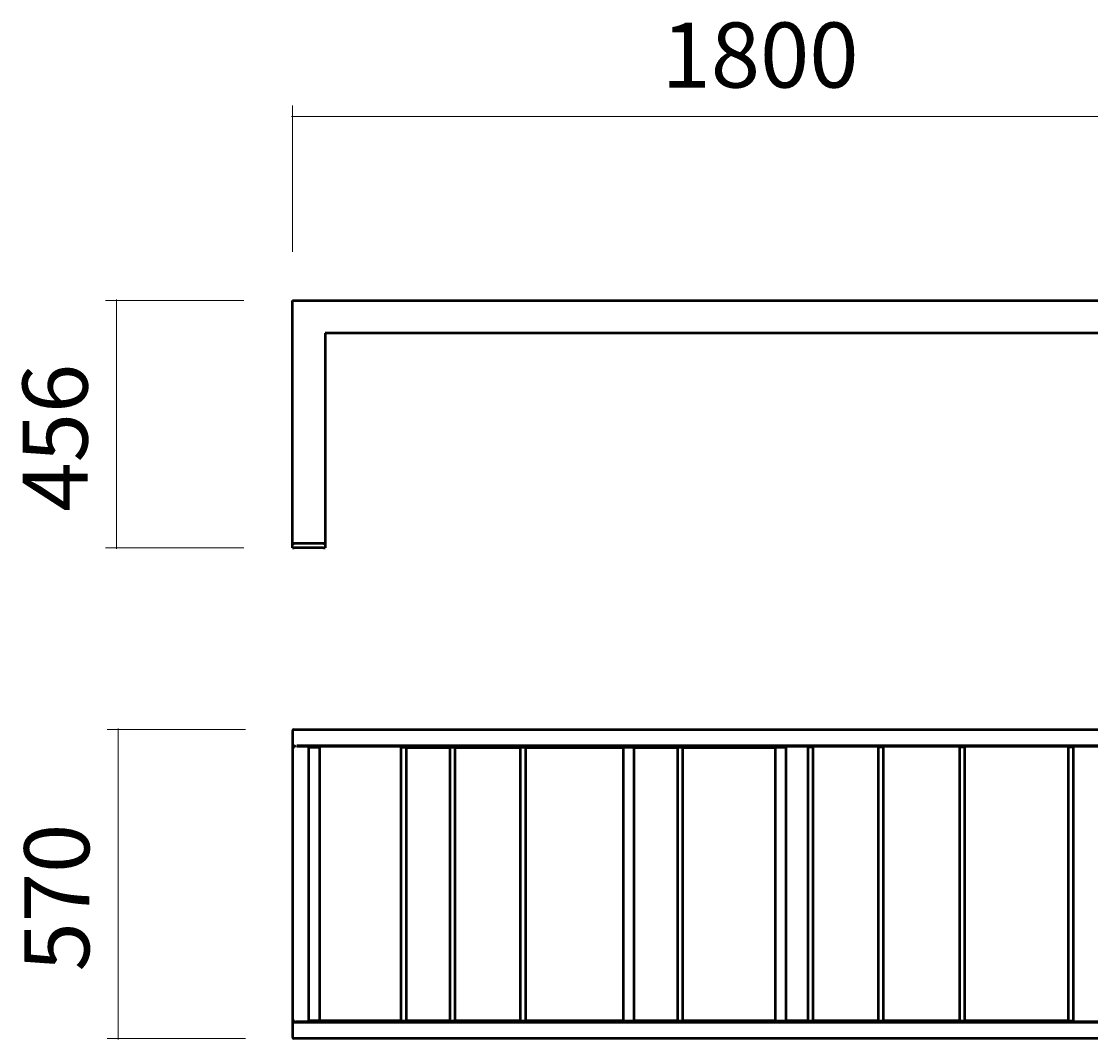
# Model space of a CAD drawing. Units: millimetres. Extents: x 32 to 391, y -256 to -43.
# Drawn here: x 32 to 256, y -256 to -43 of the extents above; entities that cross this region are included whole.
import ezdxf

# ---------------------------------------------------------------- set-up
doc = ezdxf.new("R2010")
doc.units = ezdxf.units.MM
doc.header["$MEASUREMENT"] = 0
doc.layers.add('Calque 1', color=7, linetype='Continuous', lineweight=0)

# ---------------------------------------------------------------- blocks, each defined once
blk = doc.blocks.new('Block_1')
at = {"layer": 'Calque 1', "color": 252, "lineweight": 15, "true_color": 0x848484}
for p, q in [((78.8, -191.46), (49.94, -191.46)), ((52.21, -191.23), (52.21, -256.31)), ((78.8, -256.09), (49.94, -256.09))]:
    blk.add_line(p, q, dxfattribs=at)
at = {"layer": 'Calque 1', "insert": (46.18, -242.07), "char_height": 0.2, "attachment_point": 7, "rotation": 90}
blk.add_mtext('\\C252;\\c8684676;\\FSwiss 721 Light Extended BT|b0|i0|c1;\\H13.605359;\\W1.000000;570', dxfattribs=at)
blk = doc.blocks.new('Block_2')
at = {"layer": 'Calque 1', "color": 252, "lineweight": 15, "true_color": 0x848484}
for p, q in [((78.46, -101.75), (49.59, -101.75)), ((51.86, -101.52), (51.86, -153.68)), ((78.46, -153.45), (49.59, -153.45))]:
    blk.add_line(p, q, dxfattribs=at)
at = {"layer": 'Calque 1', "insert": (45.83, -145.9), "char_height": 0.2, "attachment_point": 7, "rotation": 90}
blk.add_mtext('\\C252;\\c8684676;\\FSwiss 721 Light Extended BT|b0|i0|c1;\\H13.605359;\\W1.000000;456', dxfattribs=at)
blk = doc.blocks.new('Block_3')
at = {"layer": 'Calque 1', "color": 252, "lineweight": 15, "true_color": 0x848484}
for p, q in [((88.66, -91.55), (88.66, -60.99)), ((292.74, -91.55), (292.74, -60.99)), ((88.43, -63.26), (292.97, -63.26))]:
    blk.add_line(p, q, dxfattribs=at)
at = {"layer": 'Calque 1', "insert": (165.8, -57.23), "char_height": 0.2, "attachment_point": 7}
blk.add_mtext('\\C252;\\c8684676;\\FSwiss 721 Light Extended BT|b0|i0|c1;\\H13.605359;\\W1.000000;1800', dxfattribs=at)
blk = doc.blocks.new('Block_0')
at = {"layer": 'Calque 1', "color": 18, "lineweight": 50, "true_color": 0x000000}
for p, q in [((88.66, -101.75), (105.67, -101.75)), ((88.66, -152.54), (88.66, -101.75)), ((105.67, -101.75), (275.74, -101.75)), ((105.67, -108.55), (95.46, -108.55)), ((95.46, -108.55), (95.46, -152.54)), ((275.74, -108.55), (105.67, -108.55)), ((89, -152.54), (88.66, -152.54)), ((88.66, -153.45), (88.66, -152.54)), ((88.66, -152.54), (89, -152.54)), ((88.66, -153.45), (89, -153.45)), ((95.12, -152.54), (89, -152.54)), ((95.12, -152.54), (89, -152.54)), ((95.12, -153.45), (89, -153.45)), ((95.46, -152.54), (95.12, -152.54)), ((95.12, -152.54), (95.46, -152.54)), ((95.12, -153.45), (95.46, -153.45)), ((95.46, -152.54), (95.46, -153.45)), ((88.66, -191.8), (88.66, -194.52)), ((89, -191.46), (105.67, -191.46)), ((105.67, -191.46), (275.74, -191.46)), ((88.66, -194.52), (88.66, -195.66)), ((88.66, -195.66), (88.66, -251.89)), ((89.12, -194.86), (89.12, -195.01)), ((275.74, -194.86), (89.57, -194.86)), ((89.57, -194.98), (292.06, -194.98)), ((92.06, -195.15), (94.33, -195.15)), ((92.06, -195.2), (92.06, -195.15)), ((92.06, -252.34), (92.06, -195.2)), ((94.33, -195.15), (94.33, -195.2)), ((94.33, -195.2), (94.33, -252.34)), ((111.34, -195.15), (111.34, -252.34)), ((111.34, -195.2), (111.34, -195.15)), ((111.34, -195.15), (112.47, -195.15)), ((112.47, -195.15), (112.47, -195.2)), ((112.47, -252.34), (112.47, -195.2)), ((112.47, -195.2), (121.54, -195.2)), ((121.54, -195.2), (121.54, -195.15)), ((121.54, -195.15), (122.68, -195.15)), ((121.54, -195.2), (121.54, -252.34)), ((122.68, -195.15), (122.68, -195.2)), ((122.68, -249.85), (122.68, -195.2)), ((122.68, -195.2), (136.28, -195.2)), ((136.28, -195.2), (136.28, -195.15)), ((136.28, -195.15), (137.41, -195.15)), ((136.28, -195.2), (136.28, -252.34)), ((137.41, -195.15), (137.41, -195.2)), ((137.41, -252.34), (137.41, -195.2)), ((137.41, -195.2), (157.82, -195.2)), ((157.82, -195.2), (157.82, -195.15)), ((157.82, -195.15), (160.09, -195.15)), ((157.82, -195.2), (157.82, -252.34)), ((160.09, -195.15), (160.09, -195.2)), ((160.09, -252.34), (160.09, -195.2)), ((160.09, -195.2), (169.16, -195.2)), ((169.16, -195.2), (169.16, -195.15)), ((169.16, -195.15), (170.29, -195.15)), ((169.16, -195.2), (169.16, -252.34)), ((170.29, -195.15), (170.29, -195.2)), ((170.29, -252.34), (170.29, -195.2)), ((170.29, -195.2), (189.57, -195.2)), ((189.57, -195.15), (191.84, -195.15)), ((189.57, -195.2), (189.57, -195.15)), ((189.57, -195.2), (189.57, -252.34)), ((191.84, -195.15), (190.7, -195.15)), ((191.84, -195.2), (191.84, -195.15)), ((191.84, -195.15), (191.84, -195.2)), ((191.84, -252.34), (191.84, -195.2)), ((197.5, -195.15), (196.37, -195.15)), ((196.37, -195.15), (196.37, -195.2)), ((196.37, -195.2), (196.37, -252.34)), ((197.5, -195.2), (197.5, -195.15)), ((197.5, -252.34), (197.5, -195.2)), ((212.24, -195.15), (211.11, -195.15)), ((211.11, -195.15), (211.11, -195.2)), ((211.11, -195.2), (211.11, -252.34)), ((212.24, -195.2), (212.24, -195.15)), ((212.24, -252.34), (212.24, -195.2)), ((229.25, -195.15), (228.12, -195.15)), ((228.12, -195.15), (228.12, -195.2)), ((228.12, -195.2), (228.12, -252.34)), ((229.25, -195.2), (229.25, -195.15)), ((229.25, -252.34), (229.25, -195.2)), ((251.93, -195.15), (250.79, -195.15)), ((250.79, -195.15), (250.79, -195.2)), ((250.79, -195.2), (250.79, -252.34)), ((251.93, -195.2), (251.93, -195.15)), ((251.93, -252.34), (251.93, -195.2)), ((122.68, -252.34), (122.68, -249.85)), ((88.66, -251.89), (88.66, -253.02)), ((292.06, -252.57), (89.34, -252.57)), ((92.06, -252.4), (92.06, -252.34)), ((94.33, -252.4), (92.06, -252.4)), ((94.33, -252.34), (111.34, -252.34)), ((94.33, -252.34), (94.33, -252.4)), ((111.34, -252.34), (111.34, -252.4)), ((111.34, -252.4), (112.47, -252.4)), ((112.47, -252.4), (112.47, -252.34)), ((112.47, -252.34), (121.54, -252.34)), ((121.54, -252.34), (121.54, -252.4)), ((121.54, -252.4), (122.68, -252.4)), ((122.68, -252.34), (136.28, -252.34)), ((122.68, -252.4), (122.68, -252.34)), ((136.28, -252.34), (136.28, -252.4)), ((136.28, -252.4), (137.41, -252.4)), ((137.41, -252.4), (137.41, -252.34)), ((137.41, -252.34), (157.82, -252.34)), ((157.82, -252.34), (157.82, -252.4)), ((157.82, -252.4), (160.09, -252.4)), ((160.09, -252.4), (160.09, -252.34)), ((160.09, -252.34), (169.16, -252.34)), ((169.16, -252.34), (169.16, -252.4)), ((169.16, -252.4), (170.29, -252.4)), ((170.29, -252.4), (170.29, -252.34)), ((170.29, -252.34), (189.57, -252.34)), ((189.57, -252.34), (189.57, -252.4)), ((189.57, -252.4), (191.84, -252.4)), ((191.84, -252.4), (191.84, -252.34)), ((191.84, -252.34), (196.37, -252.34)), ((196.37, -252.34), (196.37, -252.4)), ((196.37, -252.4), (197.5, -252.4)), ((197.5, -252.4), (197.5, -252.34)), ((197.5, -252.34), (211.11, -252.34)), ((211.11, -252.34), (211.11, -252.4)), ((211.11, -252.4), (212.24, -252.4)), ((212.24, -252.4), (212.24, -252.34)), ((212.24, -252.34), (228.12, -252.34)), ((228.12, -252.34), (228.12, -252.4)), ((228.12, -252.4), (229.25, -252.4)), ((229.25, -252.4), (229.25, -252.34)), ((229.25, -252.34), (250.79, -252.34)), ((250.79, -252.34), (250.79, -252.4)), ((250.79, -252.4), (251.93, -252.4)), ((251.93, -252.4), (251.93, -252.34)), ((88.66, -253.02), (88.66, -255.75)), ((89, -252.68), (105.67, -252.68)), ((105.67, -252.68), (275.74, -252.68)), ((105.67, -256.09), (89, -256.09)), ((275.74, -256.09), (105.67, -256.09))]:
    blk.add_line(p, q, dxfattribs=at)
at = {"layer": 'Calque 1', "color": 18, "lineweight": 35, "true_color": 0x000000}
blk.add_line((89.57, -194.86), (89.57, -194.98), dxfattribs=at)
at = {"layer": 'Calque 1', "color": 18, "lineweight": 50, "true_color": 0x000000}
for points in [[(89, -191.46), (88.81, -191.46), (88.66, -191.61), (88.66, -191.8)], [(88.66, -194.52), (88.66, -194.71), (88.81, -194.86), (89, -194.86)], [(89.34, -194.98), (88.97, -194.98), (88.66, -195.28), (88.66, -195.66)], [(88.66, -251.89), (88.66, -252.27), (88.97, -252.57), (89.34, -252.57)], [(89, -252.68), (88.81, -252.68), (88.66, -252.84), (88.66, -253.02)], [(88.66, -255.75), (88.66, -255.93), (88.81, -256.09), (89, -256.09)]]:
    blk.add_open_spline(points, degree=3, dxfattribs=at)
at = {"layer": 'Calque 1'}
for name in ['Block_3', 'Block_2', 'Block_1']:
    blk.add_blockref(name, (0, 0), dxfattribs=at)

msp = doc.modelspace()

# ---------------------------------------------------------------- block references
at = {"layer": 'Calque 1'}
msp.add_blockref('Block_0', (0, 0), dxfattribs=at)

doc.saveas('drawing.dxf')
